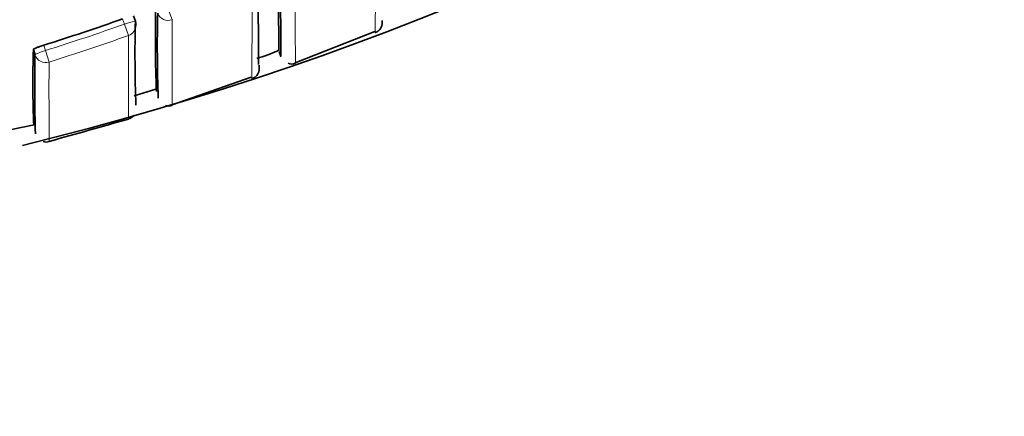
# Model space of a CAD drawing. Units: millimetres. Extents: x -239 to 1103, y -94 to 1164.
# Drawn here: x 327 to 336, y 950 to 953 of the extents above; entities that cross this region are included whole.
import ezdxf
from ezdxf import colors
from ezdxf.entities.mleader import LeaderData, LeaderLine
from ezdxf.math import Vec2, Vec3

# ---------------------------------------------------------------- set-up
doc = ezdxf.new("R2010")
doc.units = ezdxf.units.MM
doc.layers.add('DV4_Défaut', color=7, linetype='Continuous')
doc.layers.add('Défaut', color=7, linetype='Continuous')

# ---------------------------------------------------------------- blocks, each defined once
blk = doc.blocks.new('_DOT')
at = {"color": 0}
blk.add_line((0, 0), (-1, 0), dxfattribs=at)
at = {"color": 0, "const_width": 0.333}
blk.add_lwpolyline([(-0.1665, 0, 1), (0.1665, 0, 1)], format="xyb", close=True, dxfattribs=at)
blk = doc.blocks.new('SE3')
at = {"layer": 'DV4_Défaut', "color": 7, "linetype": 'Continuous', "lineweight": 18}
for p, q in [((328.4349, 953.3645), (328.397, 953.4655)), ((328.0101, 953.3246), (327.9933, 953.3715)), ((328.046, 953.2229), (328.0101, 953.3246)), ((327.2894, 953.1361), (327.3042, 953.0886)), ((327.3366, 952.9858), (327.3042, 953.0886))]:
    blk.add_line(p, q, dxfattribs=at)
at = {"layer": 'DV4_Défaut', "color": 7, "linetype": 'Continuous', "lineweight": 35}
for p, q in [((328.1069, 953.3507), (328.0902, 953.3974)), ((329.5332, 952.9792), (330.2439, 953.2573)), ((327.2111, 953.0514), (327.1963, 953.0988)), ((329.3894, 953.0811), (329.4065, 953.0341)), ((328.4344, 952.604), (329.141, 952.8495)), ((328.095, 952.6835), (328.29, 952.743)), ((328.297, 952.7476), (328.2969, 952.7476)), ((327.2031, 952.4397), (327.2031, 952.4396)), ((327.0007, 952.3819), (327.2037, 952.4252))]:
    blk.add_line(p, q, dxfattribs=at)
for centre, radius, start, end in [((320.5407, 978.9465), 27.5, 283.79569, 324.90258), ((339.4953, 953.1907), 11.2099, 178.57252, 182.3897), ((342.0434, 953.1255), 13.7406, 178.75762, 181.93016), ((320.736, 973.9015), 21.7749, 287.51537, 289.46834), ((341.0792, 953.0521), 12.9757, 178.68264, 181.99281), ((328.0128, 953.3169), 0.1, 0.1102, 19.7229), ((336.2468, 952.8182), 9.0548, 178.22438, 182.53091), ((343.3184, 952.7842), 16.1096, 179.04965, 181.56478), ((328.799, 954.3815), 1.4184, 285.98968, 294.49675), ((329.5017, 953.0351), 0.0683, 242.3109, 298.83511), ((328.4065, 952.6559), 0.0645, 242.71351, 297.46573), ((294.7794, 1069.0905), 121.2664, 285.573835, 285.921286), ((328.0302, 952.553), 0.0768, 280.52372, 326.20956), ((327.3108, 952.3379), 0.0678, 246.91342, 293.0606)]:
    blk.add_arc(centre, radius, start, end, dxfattribs=at)
at = {"layer": 'DV4_Défaut', "color": 7, "linetype": 'Continuous', "lineweight": 18}
for centre, radius, start, end in [((172.7331, 954.6101), 157.5204, 359.504222, 0.282984), ((158.994, 954.0923), 170.1568, 359.576508, 0.255545), ((320.7359, 973.9013), 21.8246, 287.51504, 289.46922), ((320.7376, 973.9059), 21.9362, 287.50731, 289.46115), ((285.4862, 952.9281), 42.5608, 359.39129, 0.39698), ((395.4467, 952.7306), 68.1107, 179.785289, 180.384433)]:
    blk.add_arc(centre, radius, start, end, dxfattribs=at)
for centre, major_axis, ratio, start_param, end_param in [((328.3999, 953.4578), (0.1, 0.0004), 0.99617, 3.490172, 5.06551), ((328.0128, 953.3169), (-0.0941, -0.0337), 0.081833, 3.141284, 4.711873), ((328.0128, 953.3169), (-0.1, -0.0002), 0.996275, 1.907361, 3.141593), ((327.3066, 953.0809), (-0.0955, -0.0296), 0.080722, 4.712624, 6.258561), ((327.3066, 953.0809), (0.1, 0.0004), 0.996461, 3.437885, 5.013243)]:
    blk.add_ellipse(centre, major_axis=major_axis, ratio=ratio, start_param=start_param, end_param=end_param, dxfattribs=at)
at = {"layer": 'DV4_Défaut', "color": 7, "linetype": 'Continuous', "lineweight": 35}
blk.add_ellipse((328.0128, 953.3169), major_axis=(-0.0941, -0.0337), ratio=0.081833, start_param=3.112642, end_param=3.141284, dxfattribs=at)
for points, knots in [([(329.3891, 953.0857), (329.3891, 953.0858), (329.3891, 953.0859), (329.3891, 953.086), (329.3889, 953.0891), (329.3888, 953.0937), (329.3886, 953.0996), (329.3885, 953.1025), (329.3885, 953.1058), (329.3884, 953.1094), (329.3882, 953.1167), (329.3881, 953.1253), (329.3879, 953.1353), (329.3879, 953.1403), (329.3878, 953.1457), (329.3877, 953.1513), (329.3876, 953.1627), (329.3874, 953.1753), (329.3872, 953.1893), (329.3871, 953.2033), (329.3869, 953.2187), (329.3868, 953.2353), (329.3867, 953.2437), (329.3866, 953.2523), (329.3865, 953.2613), (329.3863, 953.2793), (329.3862, 953.2986), (329.386, 953.3191), (329.3859, 953.3294), (329.3858, 953.34), (329.3857, 953.351), (329.3856, 953.3728), (329.3854, 953.396), (329.3852, 953.4204), (329.385, 953.4448), (329.3848, 953.4705), (329.3846, 953.4975), (329.3845, 953.511), (329.3845, 953.5247), (329.3844, 953.5389), (329.3842, 953.5671), (329.384, 953.5965), (329.3838, 953.6272), (329.3837, 953.6425), (329.3836, 953.6582), (329.3835, 953.6741), (329.3833, 953.7061), (329.3831, 953.7392), (329.3829, 953.7735), (329.3827, 953.8079), (329.3825, 953.8434), (329.3823, 953.8802), (329.3822, 953.8985), (329.3821, 953.9172), (329.382, 953.9362), (329.3818, 953.9741), (329.3815, 954.0132), (329.3813, 954.0535), (329.3812, 954.0736), (329.3811, 954.0941), (329.381, 954.1148), (329.3808, 954.1562), (329.3806, 954.1988), (329.3804, 954.2425), (329.3802, 954.2862), (329.38, 954.3311), (329.3798, 954.3771), (329.3797, 954.4001), (329.3796, 954.4234), (329.3795, 954.4469), (329.3793, 954.494), (329.3791, 954.5422), (329.379, 954.5915), (329.3788, 954.6409), (329.3786, 954.6913), (329.3784, 954.7427), (329.3783, 954.7685), (329.3783, 954.7945), (329.3782, 954.8208), (329.3779, 954.9173), (329.3776, 955.0174), (329.3774, 955.121)], [0, 0, 0, 0, 0.001461, 0.001461, 0.001461, 0.047188, 0.047188, 0.047188, 0.070052, 0.070052, 0.070052, 0.115779, 0.115779, 0.115779, 0.138643, 0.138643, 0.138643, 0.184371, 0.184371, 0.184371, 0.230098, 0.230098, 0.230098, 0.252962, 0.252962, 0.252962, 0.298689, 0.298689, 0.298689, 0.321553, 0.321553, 0.321553, 0.367281, 0.367281, 0.367281, 0.413008, 0.413008, 0.413008, 0.435872, 0.435872, 0.435872, 0.481599, 0.481599, 0.481599, 0.504463, 0.504463, 0.504463, 0.55019, 0.55019, 0.55019, 0.595918, 0.595918, 0.595918, 0.618781, 0.618781, 0.618781, 0.664509, 0.664509, 0.664509, 0.687373, 0.687373, 0.687373, 0.7331, 0.7331, 0.7331, 0.778828, 0.778828, 0.778828, 0.801691, 0.801691, 0.801691, 0.847419, 0.847419, 0.847419, 0.893146, 0.893146, 0.893146, 0.91601, 0.91601, 0.91601, 1, 1, 1, 1]), ([(329.4066, 953.0339), (329.4065, 953.0339), (329.4065, 953.034), (329.4065, 953.0341), (329.4064, 953.0348), (329.4063, 953.037), (329.4062, 953.0405), (329.4062, 953.0422), (329.4062, 953.0443), (329.4061, 953.0468), (329.406, 953.0517), (329.4059, 953.0579), (329.4058, 953.0655), (329.4057, 953.0732), (329.4057, 953.0822), (329.4056, 953.0925), (329.4055, 953.0977), (329.4055, 953.1032), (329.4054, 953.109), (329.4053, 953.1207), (329.4052, 953.1338), (329.4051, 953.1481), (329.4051, 953.1553), (329.405, 953.1628), (329.405, 953.1707), (329.4049, 953.1864), (329.4048, 953.2034), (329.4047, 953.2217), (329.4046, 953.2401), (329.4045, 953.2597), (329.4044, 953.2806), (329.4043, 953.2911), (329.4043, 953.3019), (329.4042, 953.313), (329.4041, 953.3352), (329.404, 953.3588), (329.4039, 953.3835), (329.4038, 953.3959), (329.4037, 953.4086), (329.4037, 953.4217), (329.4035, 953.4477), (329.4034, 953.475), (329.4033, 953.5036), (329.4032, 953.5321), (329.403, 953.562), (329.4029, 953.593), (329.4028, 953.6085), (329.4028, 953.6243), (329.4027, 953.6405), (329.4026, 953.6727), (329.4024, 953.7062), (329.4023, 953.7409), (329.4022, 953.7583), (329.4021, 953.7759), (329.4021, 953.7939), (329.4019, 953.8298), (329.4018, 953.8669), (329.4016, 953.9051), (329.4015, 953.9434), (329.4013, 953.9829), (329.4012, 954.0235), (329.4011, 954.0438), (329.401, 954.0644), (329.4009, 954.0853), (329.4008, 954.1271), (329.4006, 954.17), (329.4005, 954.2141), (329.4004, 954.2361), (329.4004, 954.2584), (329.4003, 954.281), (329.4001, 954.3262), (329.4, 954.3726), (329.3999, 954.42), (329.3997, 954.4674), (329.3996, 954.516), (329.3994, 954.5656), (329.3994, 954.5905), (329.3993, 954.6156), (329.3993, 954.6409), (329.3991, 954.6917), (329.399, 954.7435), (329.3989, 954.7964), (329.3988, 954.8228), (329.3988, 954.8495), (329.3987, 954.8765), (329.3986, 954.9416), (329.3985, 955.0082), (329.3984, 955.0764)], [0, 0, 0, 0, 0.007352, 0.007352, 0.007352, 0.0510683, 0.0510683, 0.0510683, 0.0729262, 0.0729262, 0.0729262, 0.1166425, 0.1166425, 0.1166425, 0.1603588, 0.1603588, 0.1603588, 0.1822167, 0.1822167, 0.1822167, 0.225933, 0.225933, 0.225933, 0.2477909, 0.2477909, 0.2477909, 0.2915071, 0.2915071, 0.2915071, 0.3352233, 0.3352233, 0.3352233, 0.3570813, 0.3570813, 0.3570813, 0.4007975, 0.4007975, 0.4007975, 0.4226554, 0.4226554, 0.4226554, 0.4663715, 0.4663715, 0.4663715, 0.5100876, 0.5100876, 0.5100876, 0.5319455, 0.5319455, 0.5319455, 0.5756616, 0.5756616, 0.5756616, 0.5975195, 0.5975195, 0.5975195, 0.6412355, 0.6412355, 0.6412355, 0.6849515, 0.6849515, 0.6849515, 0.7068093, 0.7068093, 0.7068093, 0.7505252, 0.7505252, 0.7505252, 0.772383, 0.772383, 0.772383, 0.8160989, 0.8160989, 0.8160989, 0.8598147, 0.8598147, 0.8598147, 0.8816725, 0.8816725, 0.8816725, 0.9253882, 0.9253882, 0.9253882, 0.9472459, 0.9472459, 0.9472459, 1, 1, 1, 1]), ([(329.1993, 954.9825), (329.1995, 954.8861), (329.1996, 954.7927), (329.1998, 954.7025), (329.1999, 954.6499), (329.2001, 954.5985), (329.2002, 954.5481), (329.2003, 954.5229), (329.2003, 954.498), (329.2004, 954.4733), (329.2005, 954.4241), (329.2006, 954.3759), (329.2008, 954.3288), (329.2009, 954.2817), (329.2011, 954.2357), (329.2012, 954.1909), (329.2013, 954.1685), (329.2013, 954.1464), (329.2014, 954.1245), (329.2016, 954.0808), (329.2017, 954.0383), (329.2018, 953.9968), (329.2019, 953.9761), (329.202, 953.9557), (329.2021, 953.9356), (329.2022, 953.8954), (329.2024, 953.8563), (329.2025, 953.8184), (329.2026, 953.7805), (329.2028, 953.7438), (329.2029, 953.7082), (329.203, 953.6905), (329.2031, 953.673), (329.2031, 953.6559), (329.2033, 953.6215), (329.2034, 953.5884), (329.2036, 953.5565), (329.2036, 953.5406), (329.2037, 953.525), (329.2038, 953.5096), (329.2039, 953.479), (329.204, 953.4495), (329.2041, 953.4213), (329.2043, 953.3931), (329.2044, 953.3662), (329.2045, 953.3405), (329.2046, 953.3277), (329.2046, 953.3152), (329.2047, 953.303), (329.2048, 953.2785), (329.2049, 953.2554), (329.205, 953.2335), (329.2051, 953.2226), (329.2051, 953.212), (329.2052, 953.2017), (329.2053, 953.1811), (329.2054, 953.1618), (329.2055, 953.1439), (329.2056, 953.1259), (329.2057, 953.1092), (329.2058, 953.0939), (329.2059, 953.0862), (329.2059, 953.0788), (329.206, 953.0718), (329.206, 953.0578), (329.2061, 953.0451), (329.2062, 953.0337), (329.2063, 953.028), (329.2063, 953.0227), (329.2064, 953.0177), (329.2065, 953.0077), (329.2065, 952.999), (329.2066, 952.9917), (329.2067, 952.9844), (329.2068, 952.9784), (329.2069, 952.9738), (329.2069, 952.9715), (329.207, 952.9696), (329.207, 952.968), (329.2071, 952.9648), (329.2072, 952.9629), (329.2073, 952.9625), (329.2073, 952.9624), (329.2073, 952.9624), (329.2073, 952.9624)], [0, 0, 0, 0, 0.075223, 0.075223, 0.075223, 0.119025, 0.119025, 0.119025, 0.140926, 0.140926, 0.140926, 0.184729, 0.184729, 0.184729, 0.228531, 0.228531, 0.228531, 0.250432, 0.250432, 0.250432, 0.294234, 0.294234, 0.294234, 0.316135, 0.316135, 0.316135, 0.359937, 0.359937, 0.359937, 0.403739, 0.403739, 0.403739, 0.42564, 0.42564, 0.42564, 0.469442, 0.469442, 0.469442, 0.491343, 0.491343, 0.491343, 0.535146, 0.535146, 0.535146, 0.578948, 0.578948, 0.578948, 0.600849, 0.600849, 0.600849, 0.644651, 0.644651, 0.644651, 0.666552, 0.666552, 0.666552, 0.710354, 0.710354, 0.710354, 0.754156, 0.754156, 0.754156, 0.776057, 0.776057, 0.776057, 0.819859, 0.819859, 0.819859, 0.84176, 0.84176, 0.84176, 0.885562, 0.885562, 0.885562, 0.929364, 0.929364, 0.929364, 0.951265, 0.951265, 0.951265, 0.995067, 0.995067, 0.995067, 1, 1, 1, 1]), ([(330.2474, 953.2484), (330.2513, 953.2495), (330.2632, 953.253), (330.2802, 953.2671), (330.2946, 953.2846), (330.3023, 953.2995), (330.3064, 953.3108), (330.3088, 953.3208), (330.3102, 953.3308), (330.3104, 953.3364), (330.3108, 953.3414), (330.3109, 953.3513), (330.3109, 953.3585)], [0, 0, 0, 0, 0.004462, 0.015993, 0.026029, 0.034889, 0.04396, 0.05688, 0.082676, 0.160193, 0.390911, 1, 1, 1, 1]), ([(327.1963, 953.0988), (327.1963, 953.0997), (327.1982, 953.1012), (327.2017, 953.1032), (327.2053, 953.1052), (327.2106, 953.1077), (327.2172, 953.1105), (327.2239, 953.1133), (327.2321, 953.1165), (327.2412, 953.1198), (327.2502, 953.1231), (327.2604, 953.1267), (327.2708, 953.1301), (327.2769, 953.1321), (327.2832, 953.1342), (327.2894, 953.1361)], [0, 0, 0, 0, 0.218376, 0.218376, 0.218376, 0.436752, 0.436752, 0.436752, 0.655128, 0.655128, 0.655128, 0.873503, 0.873503, 0.873503, 1, 1, 1, 1]), ([(329.1457, 952.8361), (329.1509, 952.8374), (329.164, 952.841), (329.1822, 952.8555), (329.1968, 952.8731), (329.2047, 952.8882), (329.2088, 952.8995), (329.2112, 952.9092), (329.2127, 952.9188), (329.213, 952.9252), (329.2133, 952.9303), (329.2134, 952.9381), (329.2134, 952.9534), (329.2135, 952.9592)], [0, 0, 0, 0, 0.004589, 0.013486, 0.021189, 0.027899, 0.03447, 0.04335, 0.060176, 0.107065, 0.255961, 0.759438, 1, 1, 1, 1])]:
    blk.add_open_spline(points, degree=3, knots=knots, dxfattribs=at)
at = {"layer": 'DV4_Défaut', "color": 7, "linetype": 'Continuous', "lineweight": 18}
for points, knots in [([(329.5317, 955.0286), (329.5317, 954.9602), (329.5318, 954.8934), (329.5318, 954.8282), (329.5319, 954.8011), (329.5319, 954.7743), (329.5319, 954.7478), (329.532, 954.6948), (329.5321, 954.6428), (329.5321, 954.592), (329.5322, 954.5665), (329.5322, 954.5413), (329.5322, 954.5164), (329.5323, 954.4666), (329.5324, 954.4179), (329.5325, 954.3703), (329.5326, 954.3227), (329.5327, 954.2762), (329.5327, 954.2309), (329.5328, 954.2082), (329.5328, 954.1858), (329.5329, 954.1636), (329.5329, 954.1194), (329.533, 954.0763), (329.5331, 954.0344), (329.5332, 954.0134), (329.5332, 953.9927), (329.5332, 953.9723), (329.5333, 953.9315), (329.5334, 953.8919), (329.5335, 953.8534), (329.5336, 953.815), (329.5336, 953.7777), (329.5337, 953.7416), (329.5338, 953.7236), (329.5338, 953.7058), (329.5338, 953.6884), (329.5339, 953.6535), (329.534, 953.6198), (329.534, 953.5874), (329.5341, 953.5712), (329.5341, 953.5552), (329.5341, 953.5396), (329.5342, 953.5084), (329.5343, 953.4784), (329.5343, 953.4497), (329.5344, 953.4209), (329.5344, 953.3934), (329.5345, 953.3672), (329.5345, 953.3541), (329.5345, 953.3413), (329.5345, 953.3288), (329.5346, 953.3038), (329.5346, 953.2801), (329.5347, 953.2577), (329.5347, 953.2465), (329.5347, 953.2356), (329.5347, 953.225), (329.5347, 953.2039), (329.5348, 953.1841), (329.5348, 953.1656), (329.5348, 953.1471), (329.5348, 953.1299), (329.5349, 953.114), (329.5349, 953.106), (329.5349, 953.0984), (329.5349, 953.0912), (329.5349, 953.0766), (329.5349, 953.0634), (329.5349, 953.0515), (329.5349, 953.0456), (329.5349, 953.04), (329.5349, 953.0347), (329.535, 953.0242), (329.535, 953.015), (329.535, 953.0072), (329.535, 952.9994), (329.535, 952.993), (329.535, 952.9879), (329.535, 952.9854), (329.535, 952.9832), (329.535, 952.9814), (329.535, 952.9777), (329.5351, 952.9754), (329.5351, 952.9745), (329.5351, 952.9742), (329.5351, 952.9741), (329.5351, 952.9741)], [0, 0, 0, 0, 0.052398, 0.052398, 0.052398, 0.074109, 0.074109, 0.074109, 0.11753, 0.11753, 0.11753, 0.13924, 0.13924, 0.13924, 0.182662, 0.182662, 0.182662, 0.226084, 0.226084, 0.226084, 0.247795, 0.247795, 0.247795, 0.291218, 0.291218, 0.291218, 0.312929, 0.312929, 0.312929, 0.356352, 0.356352, 0.356352, 0.399775, 0.399775, 0.399775, 0.421487, 0.421487, 0.421487, 0.46491, 0.46491, 0.46491, 0.486622, 0.486622, 0.486622, 0.530046, 0.530046, 0.530046, 0.573471, 0.573471, 0.573471, 0.595183, 0.595183, 0.595183, 0.638608, 0.638608, 0.638608, 0.66032, 0.66032, 0.66032, 0.703745, 0.703745, 0.703745, 0.747171, 0.747171, 0.747171, 0.768884, 0.768884, 0.768884, 0.81231, 0.81231, 0.81231, 0.834023, 0.834023, 0.834023, 0.877449, 0.877449, 0.877449, 0.920876, 0.920876, 0.920876, 0.942589, 0.942589, 0.942589, 0.986016, 0.986016, 0.986016, 1, 1, 1, 1]), ([(328.4349, 953.3645), (328.4349, 953.3035), (328.435, 953.246), (328.4351, 953.192), (328.4351, 953.1603), (328.4351, 953.1299), (328.4352, 953.1007), (328.4352, 953.0714), (328.4353, 953.0434), (328.4353, 953.0166), (328.4353, 952.9899), (328.4354, 952.9643), (328.4354, 952.9401), (328.4354, 952.9279), (328.4354, 952.9161), (328.4355, 952.9046), (328.4355, 952.8931), (328.4355, 952.8819), (328.4355, 952.871), (328.4356, 952.8492), (328.4356, 952.8287), (328.4356, 952.8095), (328.4357, 952.7999), (328.4357, 952.7906), (328.4357, 952.7816), (328.4357, 952.7637), (328.4358, 952.747), (328.4358, 952.7317), (328.4358, 952.7163), (328.4359, 952.7022), (328.4359, 952.6895), (328.4359, 952.6767), (328.436, 952.6653), (328.436, 952.6551), (328.436, 952.6501), (328.4361, 952.6453), (328.4361, 952.6409), (328.4361, 952.6398), (328.4361, 952.6388), (328.4361, 952.6377), (328.4361, 952.6335), (328.4361, 952.6296), (328.4361, 952.626), (328.4362, 952.6188), (328.4362, 952.613), (328.4362, 952.6085), (328.4362, 952.6063), (328.4363, 952.6044), (328.4363, 952.6028), (328.4363, 952.6024), (328.4363, 952.6021), (328.4363, 952.6017), (328.4363, 952.601), (328.4363, 952.6004), (328.4363, 952.5999), (328.4363, 952.5988), (328.4363, 952.5981), (328.4364, 952.5977), (328.4364, 952.5975), (328.4364, 952.5974), (328.4364, 952.5974)], [0, 0, 0, 0, 0.121873, 0.121873, 0.121873, 0.193343, 0.193343, 0.193343, 0.264813, 0.264813, 0.264813, 0.336284, 0.336284, 0.336284, 0.372019, 0.372019, 0.372019, 0.407755, 0.407755, 0.407755, 0.479226, 0.479226, 0.479226, 0.514962, 0.514962, 0.514962, 0.586434, 0.586434, 0.586434, 0.657907, 0.657907, 0.657907, 0.72938, 0.72938, 0.72938, 0.765116, 0.765116, 0.765116, 0.77405, 0.77405, 0.77405, 0.809787, 0.809787, 0.809787, 0.88126, 0.88126, 0.88126, 0.916997, 0.916997, 0.916997, 0.925931, 0.925931, 0.925931, 0.9438, 0.9438, 0.9438, 0.979536, 0.979536, 0.979536, 1, 1, 1, 1])]:
    blk.add_open_spline(points, degree=3, knots=knots, dxfattribs=at)

msp = doc.modelspace()

# ---------------------------------------------------------------- block references
at = {"layer": 'Défaut'}
msp.add_blockref('SE3', (0, 0), dxfattribs=at)

# ---------------------------------------------------------------- leaders
at = {"layer": 'Défaut', "color": 7, "linetype": 'Continuous', "lineweight": 18}
ml = msp.add_multileader_mtext('Standard', dxfattribs=at)
ml.set_content('{\\pxsm0.9;\\fSolid Edge ISO|b1||i0||c0|p34;\\W1.;08/11/2016\\P}', color=256)
ml.set_leader_properties()
ml.set_arrow_properties(name='DOT')
ml.build(insert=Vec2(0, 0))
ml.multileader.update_dxf_attribs({"leader_type": 0, "dogleg_length": 0, "arrow_head_size": 12})
ctx = ml.context
ctx.base_point, ctx.char_height, ctx.arrow_head_size, ctx.landing_gap_size = Vec3(656.6018, 1156.9733), 12, 12, 4.2
notes = []
notes.append((ctx, [(0, (0, 0, 0), (0, 0), (1, 0), 1, [])]))
ctx.mtext.insert = Vec3(658.6018, 1163.0934)
for ctx, leaders in notes:
    for number, flags, end, landing, length, lines in leaders:
        leader = LeaderData()
        leader.index, (leader.has_last_leader_line, leader.has_dogleg_vector, leader.attachment_direction) = number, flags
        leader.last_leader_point, leader.dogleg_vector, leader.dogleg_length = Vec3(end), Vec3(landing), length
        for number, points, colour, breaks in lines:
            line = LeaderLine()
            line.index, line.vertices, line.color, line.breaks = number, Vec3.list(points), colors.encode_raw_color(colour), breaks
            leader.lines.append(line)
        ctx.leaders.append(leader)

doc.saveas('drawing.dxf')
